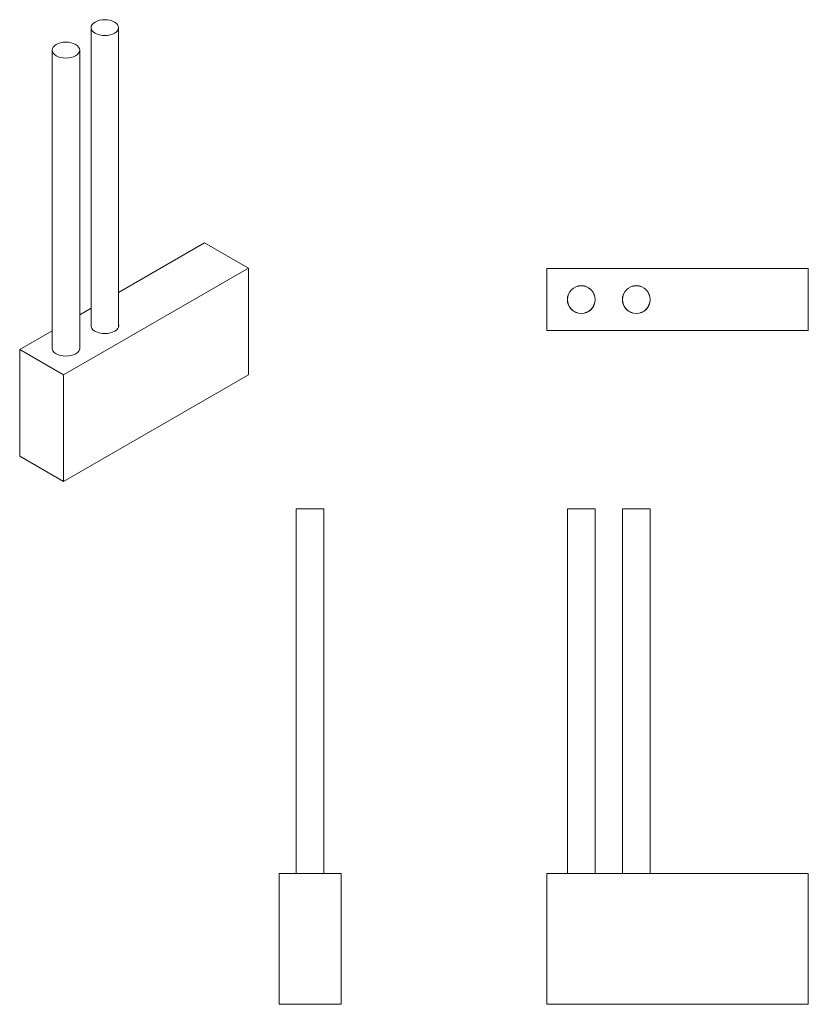
# Model space of a CAD drawing. Units: millimetres. Extents: x -318 to 210, y 0 to 317.
# Drawn here: x -318 to -89, y 30 to 317 of the extents above; entities that cross this region are included whole.
import ezdxf

# ---------------------------------------------------------------- set-up
doc = ezdxf.new("R2010")
doc.units = ezdxf.units.MM
doc.layers.add('A1', color=7, linetype='Continuous')

msp = doc.modelspace()

# ---------------------------------------------------------------- linework, layer by layer
at = {"layer": 'A1', "color": 7, "linetype": 'Continuous', "lineweight": 15}
for p, q in [((-264.65, 251.923), (-289.641, 237.495)), ((-264.65, 251.923), (-251.922, 244.575)), ((-305.662, 213.551), (-251.922, 244.575)), ((-251.922, 244.575), (-251.922, 213.546)), ((-165.132, 244.39), (-165.132, 226.39)), ((-89.132, 244.39), (-165.132, 244.39)), ((-89.132, 244.39), (-89.132, 226.39)), ((-297.641, 232.877), (-300.955, 230.964)), ((-308.955, 226.346), (-318.39, 220.899)), ((-165.132, 226.39), (-89.132, 226.39)), ((-318.39, 220.899), (-305.662, 213.551)), ((-318.39, 189.871), (-318.39, 220.899)), ((-305.662, 182.523), (-305.662, 213.551)), ((-305.662, 182.523), (-251.922, 213.546)), ((-318.39, 189.871), (-305.662, 182.523)), ((-237.974, 174.566), (-229.974, 174.566)), ((-159.132, 174.566), (-155.132, 174.566)), ((-155.132, 174.566), (-151.132, 174.566)), ((-143.132, 174.566), (-139.132, 174.566)), ((-139.132, 174.566), (-135.132, 174.566)), ((-242.974, 30.466), (-242.974, 68.466)), ((-242.974, 68.466), (-224.974, 68.466)), ((-224.974, 30.466), (-224.974, 68.466)), ((-165.132, 30.466), (-165.132, 68.466)), ((-165.132, 68.466), (-89.132, 68.466)), ((-89.132, 68.466), (-89.132, 30.466)), ((-242.974, 30.466), (-224.974, 30.466)), ((-165.132, 30.466), (-89.132, 30.466))]:
    msp.add_line(p, q, dxfattribs=at)
at = {"layer": 'A1', "color": 7, "linetype": 'Continuous', "lineweight": 15, "flags": 128}
for points in [[(-290.813, 312.841), (-290.316, 313.191), (-289.946, 313.59), (-289.718, 314.023), (-289.641, 314.474), (-289.718, 314.924), (-289.946, 315.357), (-290.316, 315.757), (-290.813, 316.106), (-291.419, 316.394), (-292.111, 316.607), (-292.861, 316.738), (-293.641, 316.783), (-294.422, 316.738), (-295.172, 316.607), (-295.864, 316.394), (-296.47, 316.106), (-296.967, 315.757), (-297.337, 315.357), (-297.565, 314.924), (-297.641, 314.474), (-297.565, 314.023), (-297.337, 313.59), (-296.967, 313.191), (-296.47, 312.841), (-295.864, 312.554), (-295.172, 312.34), (-294.422, 312.209), (-293.641, 312.164), (-292.861, 312.209), (-292.111, 312.34), (-291.419, 312.554), (-290.813, 312.841)], [(-302.127, 306.31), (-301.629, 306.659), (-301.26, 307.059), (-301.032, 307.492), (-300.955, 307.942), (-301.032, 308.393), (-301.26, 308.826), (-301.629, 309.225), (-302.127, 309.575), (-302.733, 309.862), (-303.424, 310.076), (-304.175, 310.207), (-304.955, 310.251), (-305.735, 310.207), (-306.486, 310.076), (-307.177, 309.862), (-307.784, 309.575), (-308.281, 309.225), (-308.651, 308.826), (-308.878, 308.393), (-308.955, 307.942), (-308.878, 307.492), (-308.651, 307.059), (-308.281, 306.659), (-307.784, 306.31), (-307.177, 306.022), (-306.486, 305.809), (-305.735, 305.678), (-304.955, 305.633), (-304.175, 305.678), (-303.424, 305.809), (-302.733, 306.022), (-302.127, 306.31)], [(-296.505, 226.185), (-295.891, 225.895), (-295.191, 225.679), (-294.432, 225.546), (-293.641, 225.501), (-292.851, 225.546), (-292.092, 225.679), (-291.391, 225.895), (-290.778, 226.185), (-290.274, 226.54), (-289.9, 226.944), (-289.669, 227.383), (-289.591, 227.839), (-289.641, 228.205)], [(-307.819, 219.654), (-307.205, 219.363), (-306.505, 219.147), (-305.745, 219.014), (-304.955, 218.969), (-304.165, 219.014), (-303.405, 219.147), (-302.705, 219.363), (-302.091, 219.654), (-301.588, 220.008), (-301.213, 220.413), (-300.983, 220.851), (-300.905, 221.307), (-300.955, 221.674)]]:
    msp.add_lwpolyline(points, dxfattribs=at)
at = {"layer": 'A1', "color": 7, "linetype": 'Continuous', "lineweight": 15}
for centre, radius in [((-155.132, 235.39), 4.05), ((-155.132, 235.39), 4), ((-139.132, 235.39), 4.05), ((-139.132, 235.39), 4)]:
    msp.add_circle(centre, radius, dxfattribs=at)
for centre in [(-295.783, 227.921), (-307.097, 221.39)]:
    msp.add_arc(centre, 1.88, 171.31506, 247.41179, dxfattribs=at)
for points in [[(-297.641, 314.474), (-297.641, 227.472)], [(-289.641, 227.472), (-289.641, 314.474)], [(-308.955, 307.942), (-308.955, 220.941)], [(-300.955, 220.941), (-300.955, 307.942)], [(-237.974, 174.566), (-237.974, 68.466)], [(-229.974, 68.466), (-229.974, 174.566)], [(-159.132, 174.566), (-159.132, 68.466)], [(-151.132, 68.466), (-151.132, 174.566)], [(-143.132, 174.566), (-143.132, 68.466)], [(-135.132, 68.466), (-135.132, 174.566)]]:
    msp.add_open_spline(points, degree=1, dxfattribs=at)

doc.saveas('drawing.dxf')
